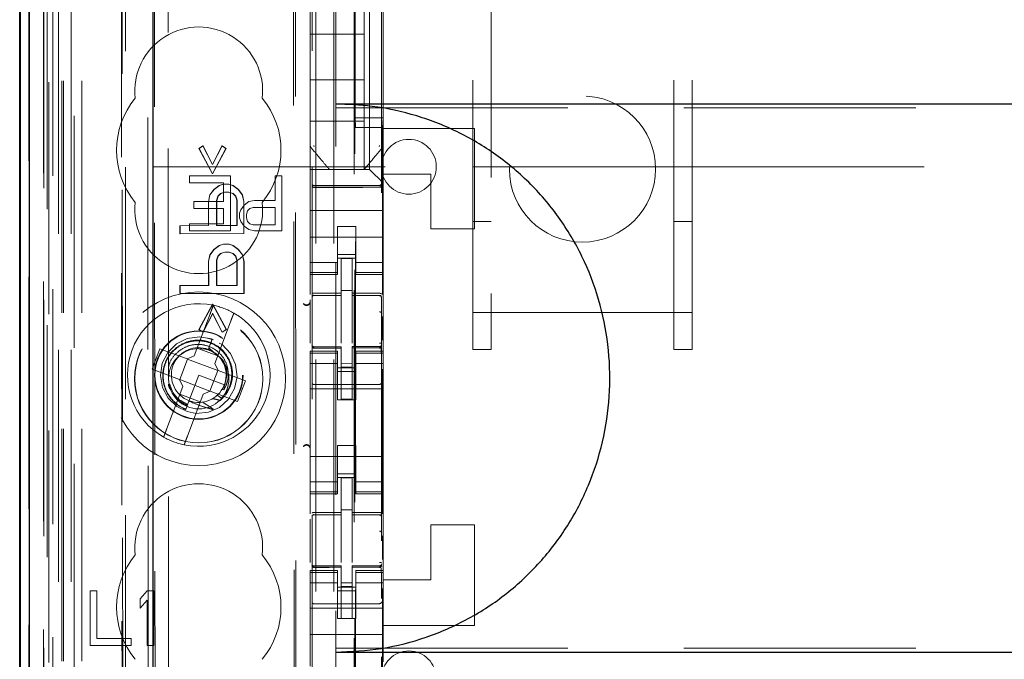
# Model space of a CAD drawing. Units: millimetres. Extents: x 11 to 205, y 5 to 292.
# Drawn here: x 76 to 82, y 129 to 133 of the extents above; entities that cross this region are included whole.
import ezdxf

# ---------------------------------------------------------------- set-up
doc = ezdxf.new("R2010")
doc.units = ezdxf.units.MM
doc.linetypes.add('HIDDEN', pattern=[1.905, 1.27, -0.635])

msp = doc.modelspace()

# ---------------------------------------------------------------- linework, layer by layer
at = {"color": 7, "linetype": 'HIDDEN', "lineweight": 18}
for p, q in [((76.4748, 108.4922), (76.4748, 243.4922)), ((76.5748, 108.4922), (76.5748, 243.4922)), ((77.8548, 243.4922), (77.8548, 108.4922)), ((77.9548, 243.4922), (77.9548, 108.4922)), ((77.9648, 219.2572), (77.9648, 108.4922)), ((78.0648, 219.1072), (78.0648, 108.4922)), ((76.2867, 138.2051), (76.2867, 108.4847)), ((76.5332, 138.1463), (76.5332, 113.1922)), ((76.8148, 137.8647), (76.8148, 113.1922)), ((77.8348, 135.9611), (77.8348, 112.9606)), ((78.2148, 112.9603), (78.2148, 135.9614)), ((76.3948, 108.4847), (76.3948, 135.5018)), ((76.4648, 108.4922), (76.4648, 135.5018)), ((76.2864, 112.9847), (76.2864, 135.4647)), ((76.3663, 113.0097), (76.3663, 135.4397)), ((76.3664, 112.9847), (76.3664, 135.4647)), ((76.4464, 108.925), (76.4464, 135.4631)), ((76.5164, 108.925), (76.5164, 135.4631)), ((76.3648, 113.0678), (76.3648, 135.3817)), ((76.4159, 113.0678), (76.4159, 135.3817)), ((76.416, 113.0517), (76.416, 135.3979)), ((76.7893, 135.3804), (76.7973, 126.9462)), ((76.8009, 126.9464), (76.7928, 135.3837)), ((78.0698, 135.3972), (78.0698, 114.1072)), ((76.3656, 113.1097), (76.3656, 135.3397)), ((76.2854, 113.1347), (76.2854, 135.3147)), ((76.3654, 135.3147), (76.3654, 113.1347)), ((76.3848, 135.0951), (76.3848, 114.4094)), ((76.9336, 134.3262), (76.9519, 115.1662)), ((77.7428, 133.807), (77.7601, 115.687)), ((76.9713, 133.7499), (76.9885, 115.7424)), ((77.0631, 115.7428), (77.0459, 133.7497)), ((77.7326, 133.757), (77.7497, 115.737)), ((78.0707, 132.42), (78.0707, 133.36)), ((78.1498, 132.1372), (78.1498, 133.3672)), ((78.2238, 132.42), (78.2238, 133.36)), ((78.8148, 133.3642), (78.8148, 131.3552)), ((79.8148, 131.3552), (79.8148, 133.3642)), ((77.8248, 133.1366), (77.8248, 132.3678)), ((78.2248, 132.3678), (78.2248, 133.1366)), ((78.1198, 132.8772), (78.1198, 133.1022)), ((78.7148, 131.3552), (78.7148, 132.9967)), ((79.9148, 131.3552), (79.9148, 132.9967)), ((77.8248, 132.8772), (78.1198, 132.8772)), ((78.1198, 132.8772), (78.1198, 132.6272)), ((77.8248, 132.6272), (78.1198, 132.6272)), ((78.1198, 132.4022), (78.1198, 132.6272)), ((77.9648, 132.4739), (99.4648, 132.4739)), ((78.2238, 132.42), (78.0707, 132.42)), ((78.0734, 132.3665), (78.0707, 132.42)), ((78.2212, 132.3665), (78.2238, 132.42)), ((77.8248, 132.4022), (78.1198, 132.4022)), ((77.8248, 132.3678), (77.8248, 132.2732)), ((78.2212, 132.3665), (78.0734, 132.3665)), ((78.0734, 117.1379), (78.0734, 132.3665)), ((78.1198, 132.4022), (78.1198, 132.1372)), ((78.2212, 132.3665), (78.2212, 131.4535)), ((78.2248, 132.2731), (78.2248, 132.3678)), ((78.2248, 132.3678), (78.2248, 132.3678)), ((78.7248, 132.3622), (78.2248, 132.3622)), ((78.7248, 132.3622), (78.7248, 131.8122)), ((77.2151, 132.2527), (77.2374, 132.2673)), ((77.2165, 132.2527), (77.2151, 132.2527)), ((77.2896, 132.1142), (77.2151, 132.2527)), ((77.2165, 132.2527), (77.2388, 132.2673)), ((77.291, 132.1142), (77.2165, 132.2527)), ((77.2388, 132.2673), (77.2374, 132.2673)), ((77.2374, 132.2673), (77.2895, 132.1653)), ((77.2388, 132.2673), (77.2909, 132.1653)), ((77.2895, 132.1653), (77.3415, 132.2674)), ((77.3638, 132.2529), (77.2896, 132.1142)), ((77.2909, 132.1653), (77.3429, 132.2674)), ((77.3652, 132.2529), (77.291, 132.1142)), ((77.3429, 132.2674), (77.3415, 132.2674)), ((77.3415, 132.2674), (77.3638, 132.2529)), ((77.3429, 132.2674), (77.3652, 132.2529)), ((77.3652, 132.2529), (77.3638, 132.2529)), ((77.8248, 132.2732), (77.8248, 132.2732)), ((77.8248, 132.1372), (77.8248, 132.2732)), ((78.2178, 132.2539), (78.2178, 132.2539)), ((78.2248, 132.2732), (78.2248, 132.2732)), ((78.2248, 132.1122), (78.2248, 132.2731)), ((76.9648, 132.1522), (78.7148, 132.1522)), ((77.2909, 132.1653), (77.2895, 132.1653)), ((78.7148, 132.1522), (78.8148, 132.1522)), ((78.8148, 132.1522), (79.8148, 132.1522)), ((79.8148, 132.1522), (79.9148, 132.1522)), ((79.9148, 132.1522), (85.0665, 132.1522)), ((77.3885, 132.1022), (77.1635, 132.1022)), ((77.1635, 132.1022), (77.1635, 132.0639)), ((77.291, 132.1142), (77.2896, 132.1142)), ((77.3885, 131.8022), (77.3885, 132.1022)), ((77.6698, 132.1022), (77.6323, 132.1022)), ((77.6323, 132.1022), (77.6323, 131.9682)), ((77.6698, 131.8022), (77.6698, 132.1022)), ((77.8248, 132.1372), (78.1498, 132.1372)), ((77.8248, 132.1372), (77.8248, 132.1138)), ((77.8248, 132.1138), (77.8248, 132.0857)), ((77.9298, 132.1372), (77.9298, 132.1372)), ((78.0771, 132.1372), (77.9724, 132.1372)), ((78.1198, 132.1372), (78.1198, 132.1372)), ((78.1732, 132.1138), (78.1498, 132.1372)), ((78.1732, 132.1138), (78.2014, 132.0857)), ((78.2248, 132.0622), (78.2248, 132.1122)), ((78.4848, 132.1122), (78.2248, 132.1122)), ((78.4848, 131.8122), (78.4848, 132.1122)), ((77.1635, 132.0639), (77.351, 132.0639)), ((77.2971, 132.0268), (77.3268, 132.0487)), ((77.2985, 132.0268), (77.3282, 132.0487)), ((77.3268, 132.0487), (77.3491, 132.056)), ((77.3282, 132.0487), (77.3268, 132.0487)), ((77.3282, 132.0487), (77.3505, 132.056)), ((77.3505, 132.056), (77.3491, 132.056)), ((77.3491, 132.056), (77.3505, 132.056)), ((77.3505, 132.056), (77.3803, 132.056)), ((77.351, 132.0639), (77.351, 131.9618)), ((77.3803, 132.056), (77.3789, 132.056)), ((77.3789, 132.056), (77.4012, 132.0487)), ((77.3803, 132.056), (77.4026, 132.0487)), ((77.4026, 132.0487), (77.4012, 132.0487)), ((77.4012, 132.0487), (77.4309, 132.0269)), ((77.4026, 132.0487), (77.4323, 132.0269)), ((77.8248, 132.0857), (77.8248, 132.0291)), ((77.9948, 132.049), (77.8447, 132.0498)), ((77.8447, 132.0409), (77.9948, 132.0401)), ((78.2048, 132.0501), (77.9948, 132.049)), ((77.9948, 132.0401), (78.2048, 132.0412)), ((78.2248, 132.0622), (78.2014, 132.0857)), ((78.2248, 132.0291), (78.2248, 132.0622)), ((77.2674, 131.9611), (77.2748, 131.9976)), ((77.2688, 131.9611), (77.2762, 131.9976)), ((77.2748, 131.9976), (77.2971, 132.0268)), ((77.2762, 131.9976), (77.2748, 131.9976)), ((77.2762, 131.9976), (77.2985, 132.0268)), ((77.2985, 132.0268), (77.2971, 132.0268)), ((77.3194, 131.9903), (77.312, 131.9684)), ((77.3208, 131.9903), (77.3134, 131.9684)), ((77.3343, 132.0049), (77.3194, 131.9903)), ((77.3208, 131.9903), (77.3194, 131.9903)), ((77.3357, 132.0049), (77.3208, 131.9903)), ((77.3566, 132.0122), (77.3343, 132.0049)), ((77.3357, 132.0049), (77.3343, 132.0049)), ((77.358, 132.0122), (77.3357, 132.0049)), ((77.358, 132.0122), (77.3566, 132.0122)), ((77.358, 132.0122), (77.3566, 132.0122)), ((77.3803, 132.0122), (77.358, 132.0122)), ((77.4012, 132.005), (77.3789, 132.0122)), ((77.3803, 132.0122), (77.3789, 132.0122)), ((77.4026, 132.005), (77.3803, 132.0122)), ((77.4026, 132.005), (77.4012, 132.005)), ((77.4161, 131.9904), (77.4012, 132.005)), ((77.4175, 131.9904), (77.4026, 132.005)), ((77.4175, 131.9904), (77.4161, 131.9904)), ((77.4235, 131.9685), (77.4161, 131.9904)), ((77.425, 131.9685), (77.4175, 131.9904)), ((77.4323, 132.0269), (77.4309, 132.0269)), ((77.4309, 132.0269), (77.4533, 131.9977)), ((77.4323, 132.0269), (77.4547, 131.9977)), ((77.4547, 131.9977), (77.4533, 131.9977)), ((77.4533, 131.9977), (77.4607, 131.9613)), ((77.4547, 131.9977), (77.4621, 131.9613)), ((77.8248, 131.9122), (77.8248, 132.0291)), ((78.2248, 131.9122), (78.2248, 132.0291)), ((77.351, 131.9618), (77.1885, 131.9618)), ((77.1885, 131.9618), (77.1885, 131.9235)), ((77.2688, 131.9611), (77.2674, 131.9611)), ((77.2675, 131.8298), (77.2674, 131.9611)), ((77.269, 131.8298), (77.2688, 131.9611)), ((77.3134, 131.9684), (77.312, 131.9684)), ((77.312, 131.9684), (77.3122, 131.8299)), ((77.3134, 131.9684), (77.3136, 131.8299)), ((77.425, 131.9685), (77.4235, 131.9685)), ((77.4237, 131.83), (77.4235, 131.9685)), ((77.4251, 131.83), (77.425, 131.9685)), ((77.4635, 131.9427), (77.4448, 131.9171)), ((77.4621, 131.9613), (77.4607, 131.9613)), ((77.4607, 131.9613), (77.4609, 131.7863)), ((77.4621, 131.9613), (77.4623, 131.7863)), ((77.4885, 131.9618), (77.4635, 131.9427)), ((77.5198, 131.9682), (77.4885, 131.9618)), ((77.4948, 131.9235), (77.5135, 131.9299)), ((77.5135, 131.9299), (77.6323, 131.9299)), ((77.6323, 131.9682), (77.5198, 131.9682)), ((77.6323, 131.9299), (77.6323, 131.8341)), ((77.1885, 131.9235), (77.351, 131.9235)), ((77.351, 131.9235), (77.351, 131.8405)), ((77.4448, 131.9171), (77.4385, 131.898)), ((77.4385, 131.898), (77.4385, 131.8724)), ((77.4385, 131.8724), (77.4448, 131.8533)), ((77.476, 131.8916), (77.4823, 131.9107)), ((77.476, 131.8724), (77.476, 131.8916)), ((77.4823, 131.8533), (77.476, 131.8724)), ((77.4823, 131.9107), (77.4948, 131.9235)), ((78.2248, 131.9122), (77.8248, 131.9122)), ((77.8248, 131.8557), (77.8248, 131.9122)), ((78.2248, 131.8557), (78.2248, 131.9122)), ((77.1128, 131.8297), (77.1114, 131.8297)), ((77.1114, 131.8297), (77.1128, 131.8297)), ((77.1115, 131.7859), (77.1114, 131.8297)), ((77.1128, 131.8297), (77.269, 131.8298)), ((77.1129, 131.7859), (77.1128, 131.8297)), ((77.351, 131.8405), (77.1635, 131.8405)), ((77.1635, 131.8405), (77.1635, 131.8022)), ((77.269, 131.8298), (77.2675, 131.8298)), ((77.3122, 131.8299), (77.3136, 131.8299)), ((77.3136, 131.8299), (77.3122, 131.8299)), ((77.3136, 131.8299), (77.4251, 131.83)), ((77.4251, 131.83), (77.4237, 131.83)), ((77.4448, 131.8533), (77.4635, 131.8278)), ((77.4635, 131.8278), (77.4885, 131.8086)), ((77.4948, 131.8405), (77.4823, 131.8533)), ((77.5135, 131.8341), (77.4948, 131.8405)), ((77.6323, 131.8341), (77.5135, 131.8341)), ((77.8248, 131.8557), (77.8248, 131.7991)), ((78.0748, 131.8247), (77.9748, 131.8247)), ((77.9748, 131.8247), (77.9748, 131.7991)), ((78.0748, 131.7991), (78.0748, 131.8247)), ((78.2248, 131.7991), (78.2248, 131.8557)), ((78.7148, 131.8522), (78.8148, 131.8522)), ((79.8148, 131.8522), (79.9148, 131.8522)), ((77.1129, 131.7859), (77.1115, 131.7859)), ((77.1129, 131.7859), (77.1115, 131.7859)), ((77.4623, 131.7863), (77.1129, 131.7859)), ((77.1635, 131.8022), (77.3885, 131.8022)), ((77.4623, 131.7863), (77.4609, 131.7863)), ((77.4885, 131.8086), (77.5198, 131.8022)), ((77.5198, 131.8022), (77.6698, 131.8022)), ((77.8248, 131.7991), (77.8248, 131.6977)), ((78.2248, 131.7672), (77.8248, 131.7672)), ((77.9748, 131.6977), (77.9748, 131.7991)), ((78.0748, 131.6977), (78.0748, 131.7991)), ((78.2248, 131.7991), (78.2248, 131.6977)), ((78.7248, 131.8122), (78.4848, 131.8122)), ((77.2974, 131.6986), (77.3271, 131.7205)), ((77.2988, 131.6986), (77.3285, 131.7205)), ((77.3271, 131.7205), (77.3494, 131.7278)), ((77.3285, 131.7205), (77.3271, 131.7205)), ((77.3285, 131.7205), (77.3508, 131.7278)), ((77.3508, 131.7278), (77.3494, 131.7278)), ((77.3494, 131.7278), (77.3508, 131.7278)), ((77.3508, 131.7278), (77.3806, 131.7279)), ((77.3806, 131.7279), (77.3792, 131.7279)), ((77.3792, 131.7279), (77.4015, 131.7206)), ((77.3806, 131.7279), (77.4029, 131.7206)), ((77.4029, 131.7206), (77.4015, 131.7206)), ((77.4015, 131.7206), (77.4312, 131.6988)), ((77.4029, 131.7206), (77.4326, 131.6988)), ((77.2677, 131.633), (77.2751, 131.6694)), ((77.2691, 131.633), (77.2765, 131.6694)), ((77.2751, 131.6694), (77.2974, 131.6986)), ((77.2765, 131.6694), (77.2751, 131.6694)), ((77.2765, 131.6694), (77.2988, 131.6986)), ((77.2988, 131.6986), (77.2974, 131.6986)), ((77.3198, 131.6622), (77.3123, 131.6403)), ((77.3212, 131.6622), (77.3137, 131.6403)), ((77.3346, 131.6768), (77.3198, 131.6622)), ((77.3212, 131.6622), (77.3198, 131.6622)), ((77.336, 131.6768), (77.3212, 131.6622)), ((77.3569, 131.6841), (77.3346, 131.6768)), ((77.336, 131.6768), (77.3346, 131.6768)), ((77.3583, 131.6841), (77.336, 131.6768)), ((77.3583, 131.6841), (77.3569, 131.6841)), ((77.3583, 131.6841), (77.3569, 131.6841)), ((77.3806, 131.6841), (77.3583, 131.6841)), ((77.4015, 131.6769), (77.3792, 131.6841)), ((77.3806, 131.6841), (77.3792, 131.6841)), ((77.4029, 131.6769), (77.3806, 131.6841)), ((77.4029, 131.6769), (77.4015, 131.6769)), ((77.4164, 131.6623), (77.4015, 131.6769)), ((77.4178, 131.6623), (77.4029, 131.6769)), ((77.4178, 131.6623), (77.4164, 131.6623)), ((77.4239, 131.6404), (77.4164, 131.6623)), ((77.4253, 131.6404), (77.4178, 131.6623)), ((77.4326, 131.6988), (77.4312, 131.6988)), ((77.4312, 131.6988), (77.4536, 131.6696)), ((77.4326, 131.6988), (77.455, 131.6696)), ((77.455, 131.6696), (77.4536, 131.6696)), ((77.4536, 131.6696), (77.461, 131.6332)), ((77.455, 131.6696), (77.4625, 131.6332)), ((77.8248, 131.6977), (77.8248, 131.5982)), ((77.9748, 131.5982), (77.9748, 131.6977)), ((77.9748, 131.6722), (78.0748, 131.6722)), ((78.0748, 131.6977), (78.0748, 131.5982)), ((78.2248, 131.5982), (78.2248, 131.6977)), ((77.2691, 131.633), (77.2677, 131.633)), ((77.2679, 131.5017), (77.2677, 131.633)), ((77.2693, 131.5017), (77.2691, 131.633)), ((77.3137, 131.6403), (77.3123, 131.6403)), ((77.3123, 131.6403), (77.3125, 131.5018)), ((77.3137, 131.6403), (77.3139, 131.5018)), ((77.4253, 131.6404), (77.4239, 131.6404)), ((77.424, 131.5019), (77.4239, 131.6404)), ((77.4254, 131.5019), (77.4253, 131.6404)), ((77.4625, 131.6332), (77.461, 131.6332)), ((77.461, 131.6332), (77.4612, 131.4582)), ((77.4625, 131.6332), (77.4626, 131.4582)), ((77.9748, 131.6287), (77.8248, 131.6287)), ((78.0748, 131.6522), (77.9748, 131.6522)), ((78.0548, 131.6497), (77.9948, 131.65)), ((77.9948, 131.4604), (77.9948, 131.65)), ((78.0548, 131.4602), (78.0548, 131.6497)), ((78.0748, 131.6287), (78.2248, 131.6287)), ((77.8248, 131.573), (77.8248, 131.5982)), ((77.9748, 131.573), (77.8248, 131.573)), ((77.8248, 131.573), (77.8248, 131.5622)), ((77.8248, 131.4525), (77.8248, 131.5622)), ((77.8248, 131.5622), (77.9748, 131.5622)), ((77.9748, 131.573), (77.9748, 131.5982)), ((77.9748, 131.5622), (77.9748, 131.573)), ((78.0748, 131.573), (78.0748, 131.5982)), ((78.0748, 131.573), (78.2248, 131.573)), ((78.0748, 131.573), (78.0748, 131.5622)), ((78.0748, 131.5622), (78.2248, 131.5622)), ((78.2248, 131.573), (78.2248, 131.5982)), ((78.2248, 131.5622), (78.2248, 131.573)), ((78.2248, 131.1422), (78.2248, 131.5622)), ((77.1131, 131.5016), (77.1117, 131.5016)), ((77.1117, 131.5016), (77.1131, 131.5016)), ((77.1118, 131.4578), (77.1117, 131.5016)), ((77.1131, 131.5016), (77.2693, 131.5017)), ((77.1132, 131.4578), (77.1131, 131.5016)), ((77.2693, 131.5017), (77.2679, 131.5017)), ((77.3125, 131.5018), (77.3139, 131.5018)), ((77.3139, 131.5018), (77.3125, 131.5018)), ((77.3139, 131.5018), (77.4254, 131.5019)), ((77.4254, 131.5019), (77.424, 131.5019)), ((77.1132, 131.4578), (77.1118, 131.4578)), ((77.1132, 131.4578), (77.1118, 131.4578)), ((77.4626, 131.4582), (77.1132, 131.4578)), ((77.4626, 131.4582), (77.4612, 131.4582)), ((77.8447, 131.4489), (77.8447, 131.4481)), ((77.8448, 131.448), (77.9948, 131.4482)), ((77.8448, 131.4475), (77.9948, 131.4475)), ((78.0548, 131.4747), (77.9948, 131.475)), ((77.9948, 131.4604), (77.9948, 131.4475)), ((77.9948, 131.3597), (77.9948, 131.4475)), ((78.0548, 131.4602), (78.0548, 131.4472)), ((78.1873, 131.4477), (78.0548, 131.4484)), ((78.0548, 131.3594), (78.0548, 131.4472)), ((78.0548, 131.4472), (78.2048, 131.4464)), ((78.2131, 131.4475), (78.1873, 131.4477)), ((78.2048, 131.4468), (78.2048, 131.4472)), ((77.216, 131.261), (77.2903, 131.3997)), ((77.2175, 131.261), (77.2917, 131.3997)), ((77.2917, 131.3997), (77.2903, 131.3997)), ((77.2903, 131.3997), (77.3647, 131.2612)), ((77.2917, 131.3997), (77.3662, 131.2612)), ((77.8248, 131.1866), (77.8248, 131.4234)), ((78.2148, 131.3491), (78.2148, 131.437)), ((77.2767, 131.3465), (77.1904, 131.1176)), ((77.2903, 131.3486), (77.2384, 131.2465)), ((77.2917, 131.3486), (77.2398, 131.2465)), ((77.3425, 131.2466), (77.2903, 131.3486)), ((77.2917, 131.3486), (77.2903, 131.3486)), ((77.3439, 131.2466), (77.2917, 131.3486)), ((77.9948, 131.1873), (77.9948, 131.3597)), ((78.0548, 131.3597), (78.0548, 131.1873)), ((78.7148, 131.3552), (79.9148, 131.3552)), ((78.7148, 131.1522), (78.7148, 131.3552)), ((78.8148, 131.1522), (78.8148, 131.3552)), ((79.8148, 131.3552), (79.8148, 131.1522)), ((79.9148, 131.1522), (79.9148, 131.3552)), ((77.3027, 131.0753), (77.389, 131.3042)), ((78.2212, 131.3328), (78.2212, 131.2036)), ((77.2175, 131.261), (77.216, 131.261)), ((77.2384, 131.2465), (77.216, 131.261)), ((77.2398, 131.2465), (77.2175, 131.261)), ((77.2398, 131.2465), (77.2384, 131.2465)), ((77.3647, 131.2612), (77.3425, 131.2466)), ((77.3439, 131.2466), (77.3425, 131.2466)), ((77.3662, 131.2612), (77.3439, 131.2466)), ((77.3662, 131.2612), (77.3647, 131.2612)), ((78.0548, 131.2598), (78.0548, 131.1873)), ((77.2959, 131.2048), (77.2618, 131.2144)), ((77.2889, 131.2087), (77.2709, 131.1611)), ((77.2771, 131.1775), (77.2889, 131.2087)), ((77.8348, 131.1708), (77.8348, 131.1722)), ((78.2148, 131.1727), (78.2148, 131.1711)), ((77.002, 131.1566), (76.9597, 131.0443)), ((77.1517, 131.1001), (77.002, 131.1566)), ((77.2061, 131.1594), (77.3184, 131.117)), ((77.2672, 131.1514), (77.2466, 131.1572)), ((77.2709, 131.1611), (77.2677, 131.1526)), ((77.2935, 131.1399), (77.2709, 131.1611)), ((77.8248, 131.1422), (77.8248, 131.1315)), ((77.9748, 131.1422), (77.8248, 131.1422)), ((77.9748, 131.1315), (77.8248, 131.1315)), ((77.8248, 131.1062), (77.8248, 131.1315)), ((77.8345, 131.1715), (77.8352, 131.1676)), ((77.8348, 131.1708), (77.8348, 131.1708)), ((77.8348, 130.99), (77.8348, 131.1308)), ((77.8447, 131.1601), (77.8448, 131.1622)), ((77.9948, 131.16), (77.8447, 131.1608)), ((77.8447, 131.1608), (77.8447, 131.1608)), ((77.8447, 131.1608), (77.9948, 131.16)), ((77.9948, 131.1675), (77.8448, 131.1675)), ((77.9748, 131.1315), (77.9748, 131.1422)), ((77.9748, 131.1062), (77.9748, 131.1315)), ((77.9948, 131.1675), (77.9948, 131.16)), ((77.9948, 130.88), (77.9948, 131.16)), ((77.9948, 131.16), (77.9948, 131.16)), ((78.2048, 131.1686), (78.0548, 131.1679)), ((78.0548, 131.1679), (78.0548, 131.1603)), ((78.2048, 131.1611), (78.0548, 131.1604)), ((78.0548, 131.1604), (78.2048, 131.1611)), ((78.0548, 130.8804), (78.0548, 131.1603)), ((78.0748, 131.1422), (78.0748, 131.1315)), ((78.2248, 131.1422), (78.0748, 131.1422)), ((78.0748, 131.1315), (78.2248, 131.1315)), ((78.0748, 131.1062), (78.0748, 131.1315)), ((78.2048, 131.1611), (78.2048, 131.1611)), ((78.2148, 131.1711), (78.2148, 131.1711)), ((78.2148, 131.1311), (78.2148, 130.99)), ((78.2248, 131.1315), (78.2248, 131.1422)), ((78.2248, 131.1062), (78.2248, 131.1315)), ((78.7148, 131.1522), (78.8148, 131.1522)), ((79.8148, 131.1522), (79.9148, 131.1522)), ((77.1533, 131.0995), (77.111, 130.9873)), ((77.1517, 131.1001), (77.1904, 131.1176)), ((77.1533, 131.0995), (77.1527, 131.1006)), ((77.3186, 131.0372), (77.1533, 131.0995)), ((77.3027, 131.0753), (77.3202, 131.0366)), ((77.8248, 131.1062), (77.8248, 131.0067)), ((77.9748, 131.0758), (77.8248, 131.0758)), ((77.9748, 131.0067), (77.9748, 131.1062)), ((78.0548, 131.0747), (77.9948, 131.0743)), ((78.0748, 131.1062), (78.0748, 131.0067)), ((78.0748, 131.0758), (78.2248, 131.0758)), ((78.2148, 131.06), (78.2148, 131.0961)), ((78.2248, 131.0067), (78.2248, 131.1062)), ((76.9597, 131.0443), (77.1094, 130.9878)), ((77.2148, 131.0122), (77.161, 130.8695)), ((77.3551, 130.9593), (77.2148, 131.0122)), ((77.2763, 130.9249), (77.3186, 131.0372)), ((77.3186, 131.0372), (77.3197, 131.0376)), ((77.4699, 130.9802), (77.3202, 131.0366)), ((78.0748, 131.0522), (77.9748, 131.0522)), ((77.9748, 131.0322), (78.0748, 131.0322)), ((78.0548, 131.0553), (77.9948, 131.055)), ((78.2212, 131.0437), (78.2212, 130.2535)), ((77.1269, 130.9492), (77.1094, 130.9878)), ((77.111, 130.9873), (77.1098, 130.9869)), ((77.111, 130.9873), (77.2763, 130.9249)), ((77.355, 130.9553), (77.3539, 130.9561)), ((77.4275, 130.8679), (77.4699, 130.9802)), ((77.8248, 131.0067), (77.8248, 130.4977)), ((77.9948, 130.96), (77.8447, 130.9608)), ((77.9748, 130.8772), (77.9748, 131.0067)), ((78.2048, 130.9611), (77.9948, 130.96)), ((78.0748, 130.8772), (78.0748, 131.0067)), ((78.2248, 131.0067), (78.2248, 130.4977)), ((77.1269, 130.9492), (77.0406, 130.7203)), ((77.2234, 130.8651), (77.1112, 130.9074)), ((77.1529, 130.6779), (77.2392, 130.9068)), ((77.2778, 130.9243), (77.2392, 130.9068)), ((77.2763, 130.9249), (77.2769, 130.9239)), ((77.2778, 130.9243), (77.4275, 130.8679)), ((77.3422, 130.9332), (77.3526, 130.9313)), ((78.2248, 130.9372), (77.8248, 130.9372)), ((77.161, 130.8695), (77.1438, 130.8239)), ((77.3386, 130.8856), (77.3157, 130.9013)), ((78.0748, 130.8772), (77.9748, 130.8772)), ((78.0548, 130.8804), (77.9948, 130.88)), ((77.1409, 130.8163), (77.1407, 130.8157)), ((77.1411, 130.8167), (77.1409, 130.8163)), ((78.0748, 130.6272), (77.9748, 130.6272)), ((77.9748, 130.4977), (77.9748, 130.6272)), ((78.0748, 130.4977), (78.0748, 130.6272)), ((78.2248, 130.5672), (77.8248, 130.5672)), ((77.8248, 130.4977), (77.8248, 130.3982)), ((77.9748, 130.3982), (77.9748, 130.4977)), ((77.9748, 130.4722), (78.0748, 130.4722)), ((78.0748, 130.4977), (78.0748, 130.3982)), ((78.2248, 130.3982), (78.2248, 130.4977)), ((77.9748, 130.4287), (77.8248, 130.4287)), ((78.0748, 130.4522), (77.9748, 130.4522)), ((78.0548, 130.4497), (77.9948, 130.45)), ((77.9948, 130.2604), (77.9948, 130.45)), ((78.0548, 130.2602), (78.0548, 130.4497)), ((78.0748, 130.4287), (78.2248, 130.4287)), ((77.8248, 130.373), (77.8248, 130.3982)), ((77.9748, 130.373), (77.8248, 130.373)), ((77.8248, 130.373), (77.8248, 130.3622)), ((77.9748, 130.373), (77.9748, 130.3982)), ((77.9748, 130.3622), (77.9748, 130.373)), ((78.0748, 130.373), (78.0748, 130.3982)), ((78.0748, 130.373), (78.2248, 130.373)), ((78.0748, 130.373), (78.0748, 130.3622)), ((78.2248, 130.373), (78.2248, 130.3982)), ((78.2248, 130.3622), (78.2248, 130.373)), ((77.8248, 130.2525), (77.8248, 130.3622)), ((77.8248, 130.3622), (77.9748, 130.3622)), ((78.0748, 130.3622), (78.2248, 130.3622)), ((78.2248, 129.9422), (78.2248, 130.3622)), ((78.0548, 130.2752), (77.9948, 130.275)), ((77.9948, 130.2604), (77.9948, 130.2475)), ((78.0548, 130.2602), (78.0548, 130.2472)), ((77.8248, 129.9866), (77.8248, 130.2234)), ((77.8447, 130.2489), (77.8447, 130.2481)), ((77.8448, 130.248), (77.9948, 130.2482)), ((77.8448, 130.2475), (77.9948, 130.2475)), ((77.9948, 130.1597), (77.9948, 130.2475)), ((78.1873, 130.2477), (78.0548, 130.2484)), ((78.0548, 130.1594), (78.0548, 130.2472)), ((78.0548, 130.2472), (78.2048, 130.2464)), ((78.2131, 130.2475), (78.1873, 130.2477)), ((78.2048, 130.2468), (78.2048, 130.2472)), ((78.2148, 130.1491), (78.2148, 130.237)), ((77.9948, 129.9873), (77.9948, 130.1597)), ((78.0548, 130.1597), (78.0548, 129.9873)), ((78.7248, 130.1922), (78.4848, 130.1922)), ((78.4848, 129.8922), (78.4848, 130.1922)), ((78.7248, 130.1922), (78.7248, 129.6422)), ((78.2212, 130.1328), (78.2212, 130.0036)), ((78.0548, 130.0598), (78.0548, 129.9873)), ((77.8248, 129.9422), (77.8248, 129.9315)), ((77.9748, 129.9422), (77.8248, 129.9422)), ((77.8345, 129.9715), (77.8352, 129.9676)), ((77.8348, 129.9708), (77.8348, 129.9722)), ((77.8348, 129.9708), (77.8348, 129.9708)), ((77.8447, 129.9601), (77.8448, 129.9622)), ((77.9948, 129.96), (77.8447, 129.9608)), ((77.8447, 129.9608), (77.8447, 129.9608)), ((77.8447, 129.9608), (77.9948, 129.96)), ((77.9948, 129.9675), (77.8448, 129.9675)), ((77.9748, 129.9315), (77.9748, 129.9422)), ((77.9948, 129.9675), (77.9948, 129.96)), ((77.9948, 129.68), (77.9948, 129.96)), ((77.9948, 129.96), (77.9948, 129.96)), ((78.2048, 129.9686), (78.0548, 129.9679)), ((78.0548, 129.9679), (78.0548, 129.9603)), ((78.2048, 129.9611), (78.0548, 129.9604)), ((78.0548, 129.9604), (78.2048, 129.9611)), ((78.0548, 129.6804), (78.0548, 129.9603)), ((78.0748, 129.9422), (78.0748, 129.9315)), ((78.2248, 129.9422), (78.0748, 129.9422)), ((78.2048, 129.9611), (78.2048, 129.9611)), ((78.2148, 129.9727), (78.2148, 129.9711)), ((78.2148, 129.9711), (78.2148, 129.9711)), ((78.2248, 129.9315), (78.2248, 129.9422)), ((77.9748, 129.9315), (77.8248, 129.9315)), ((77.8248, 129.9062), (77.8248, 129.9315)), ((77.8248, 129.9062), (77.8248, 129.8067)), ((77.8348, 129.79), (77.8348, 129.9308)), ((77.9748, 129.9062), (77.9748, 129.9315)), ((77.9748, 129.8067), (77.9748, 129.9062)), ((78.0748, 129.9315), (78.2248, 129.9315)), ((78.0748, 129.9062), (78.0748, 129.9315)), ((78.0748, 129.9062), (78.0748, 129.8067)), ((78.2148, 129.9311), (78.2148, 129.79)), ((78.2148, 129.86), (78.2148, 129.8961)), ((78.2248, 129.9062), (78.2248, 129.9315)), ((78.2248, 129.8067), (78.2248, 129.9062)), ((78.2248, 129.8922), (78.4848, 129.8922)), ((76.6198, 129.8322), (76.6198, 129.5322)), ((76.6573, 129.8322), (76.6198, 129.8322)), ((76.6573, 129.5705), (76.6573, 129.8322)), ((76.9323, 129.8322), (76.8948, 129.7875)), ((76.9698, 129.8322), (76.9323, 129.8322)), ((76.9698, 129.5322), (76.9698, 129.8322)), ((77.9748, 129.8758), (77.8248, 129.8758)), ((78.0748, 129.8522), (77.9748, 129.8522)), ((77.9748, 129.8322), (78.0748, 129.8322)), ((78.0548, 129.8747), (77.9948, 129.8743)), ((78.0548, 129.8553), (77.9948, 129.855)), ((78.0748, 129.8758), (78.2248, 129.8758)), ((78.2212, 129.8437), (78.2212, 127.4535)), ((76.8948, 129.7875), (76.8948, 129.7365)), ((76.8948, 129.7365), (76.9323, 129.7812)), ((76.9323, 129.7812), (76.9323, 129.5322)), ((77.8248, 129.8067), (77.8248, 129.7054)), ((77.9748, 129.7054), (77.9748, 129.8067)), ((78.0748, 129.7054), (78.0748, 129.8067)), ((78.2248, 129.8067), (78.2248, 129.7054)), ((78.2248, 129.7372), (77.8248, 129.7372)), ((77.9948, 129.76), (77.8447, 129.7608)), ((78.2048, 129.7611), (77.9948, 129.76)), ((77.8248, 129.7054), (77.8248, 129.6488)), ((77.9748, 129.7054), (77.9748, 129.6798)), ((77.9748, 129.6798), (78.0748, 129.6798)), ((78.0548, 129.6804), (77.9948, 129.68)), ((78.0748, 129.6798), (78.0748, 129.7054)), ((78.2248, 129.6488), (78.2248, 129.7054)), ((77.8248, 129.6488), (77.8248, 129.5922)), ((78.2248, 129.6488), (78.2248, 129.5922)), ((78.7248, 129.6422), (78.2248, 129.6422)), ((76.8448, 129.5705), (76.6573, 129.5705)), ((76.8448, 129.5322), (76.8448, 129.5705)), ((78.2248, 129.5922), (77.8248, 129.5922)), ((77.8248, 129.4754), (77.8248, 129.5922)), ((78.2248, 129.4754), (78.2248, 129.5922)), ((76.6198, 129.5322), (76.8448, 129.5322)), ((76.9323, 129.5322), (76.9698, 129.5322)), ((77.9648, 129.5176), (99.4648, 129.5176)), ((77.8248, 129.4754), (77.8248, 129.4188)), ((78.2248, 129.4422), (78.2248, 129.4754))]:
    msp.add_line(p, q, dxfattribs=at)
at = {"color": 7, "linetype": 'Continuous', "lineweight": 25}
for p, q in [((76.2377, 138.2903), (76.2377, 108.4847)), ((76.2392, 108.4847), (76.2392, 138.1903)), ((76.2892, 108.4847), (76.2892, 138.1903)), ((76.9648, 113.4412), (76.9648, 137.7147)), ((76.2348, 113.1347), (76.2348, 135.3147)), ((77.9648, 132.4957), (99.4648, 132.4957)), ((77.9648, 129.4957), (99.4648, 129.4957))]:
    msp.add_line(p, q, dxfattribs=at)
at = {"color": 7, "linetype": 'HIDDEN', "lineweight": 18, "flags": 128}
for points in [[(77.8447, 132.0394), (77.9288, 132.0392), (77.9948, 132.039)], [(77.9948, 132.039), (78.1124, 132.0393), (78.2048, 132.0396)], [(77.8448, 131.4609), (77.9288, 131.4606), (77.9948, 131.4604)], [(78.0548, 131.4602), (78.1388, 131.46), (78.2048, 131.4598)], [(77.2886, 131.208), (77.2841, 131.2104), (77.2185, 131.2222), (77.1519, 131.2126), (77.0929, 131.1832), (77.045, 131.1358), (77.015, 131.0768), (77.0048, 131.0107), (77.016, 130.9445), (77.0468, 130.8862), (77.0955, 130.8394), (77.1506, 130.8123), (77.2007, 130.8027), (77.2678, 130.809), (77.3281, 130.8355), (77.3782, 130.8804), (77.4113, 130.9381), (77.4246, 131.0033), (77.4166, 131.0702), (77.3887, 131.1299), (77.3425, 131.1789), (77.2889, 131.2087), (77.2889, 131.2087)], [(77.8448, 131.1598), (77.9288, 131.1599), (77.9948, 131.16)], [(78.0548, 131.1603), (78.1388, 131.1606), (78.2048, 131.1608)], [(77.8448, 130.2609), (77.9288, 130.2606), (77.9948, 130.2604)], [(78.0548, 130.2602), (78.1388, 130.26), (78.2048, 130.2598)], [(77.8448, 129.9598), (77.9288, 129.9599), (77.9948, 129.96)], [(78.0548, 129.9603), (78.1388, 129.9606), (78.2048, 129.9608)]]:
    msp.add_lwpolyline(points, dxfattribs=at)
at = {"color": 7, "linetype": 'HIDDEN', "lineweight": 18}
for centre, radius in [((79.3148, 132.1396), 0.4), ((77.2148, 130.9922), 0.475), ((77.2148, 130.9922), 0.3515), ((77.2148, 130.9922), 0.3502), ((77.2148, 131.0122), 0.2423), ((77.2148, 131.0122), 0.24), ((77.2148, 130.9922), 0.165)]:
    msp.add_circle(centre, radius, dxfattribs=at)
for centre, radius, start, end in [((77.2148, 132.5672), 0.35, 353.5326, 186.4674), ((77.2148, 132.2422), 0.45, 140.6085, 219.3915), ((77.2148, 132.2422), 0.45, 320.6085, 39.3915), ((78.3648, 132.1522), 0.15, 0, 180), ((78.3648, 132.1522), 0.15, 180, 0), ((77.8448, 132.0598), 0.01, 180, 269.7), ((78.2048, 132.0601), 0.01, 270.3, 359.9995), ((77.2148, 131.9172), 0.35, 173.5326, 6.4674), ((77.8448, 131.4375), 0.01, 90, 180), ((78.2048, 131.4364), 0.01, 0, 89.7), ((77.2148, 131.0122), 0.39, 78.1918, 240.492), ((77.2148, 131.0122), 0.39, 60.492, 78.1918), ((77.8048, 131.4161), 0.02, 303.2901, 359.9976), ((77.2148, 131.0122), 0.39, 258.1918, 60.492), ((77.8448, 131.1775), 0.01, 180, 270), ((78.2048, 131.1786), 0.01, 270.3, 0), ((77.2148, 131.0122), 0.15, 69.3419, 58.3409), ((77.8448, 130.9708), 0.01, 180, 269.6997), ((78.2048, 130.9711), 0.01, 270.3003, 0), ((77.2148, 131.0122), 0.39, 240.492, 258.1918), ((77.8048, 130.6083), 0.02, 0.0025, 56.7169), ((77.2148, 130.0672), 0.35, 353.5326, 186.4674), ((77.8448, 130.2375), 0.01, 90, 180), ((78.2048, 130.2364), 0.01, 0, 89.7), ((77.2148, 129.7422), 0.45, 140.6085, 219.3915), ((77.2148, 129.7422), 0.45, 320.6085, 39.3915), ((77.8448, 129.9775), 0.01, 180, 270), ((78.2048, 129.9786), 0.01, 270.3, 0), ((77.8448, 129.7708), 0.01, 180, 269.6997), ((78.2048, 129.7711), 0.01, 270.3003, 0), ((78.3648, 129.3522), 0.15, 0, 180)]:
    msp.add_arc(centre, radius, start, end, dxfattribs=at)
for start_param, end_param in [(4.919692, 5.060009), (4.565019, 4.641685), (4.187279, 4.205797)]:
    msp.add_ellipse((77.1927, 130.9537), major_axis=(0.0609, 0.1616), ratio=0.931982, start_param=start_param, end_param=end_param, dxfattribs=at)
at = {"color": 7, "linetype": 'Continuous', "lineweight": 25}
msp.add_open_spline([(77.9648, 129.4957), (78.0489, 129.4998), (78.2171, 129.508), (78.4624, 129.5718), (78.6933, 129.673), (78.9037, 129.8113), (79.0867, 129.9834), (79.2385, 130.1832), (79.3538, 130.4062), (79.4315, 130.6455), (79.4681, 130.8952), (79.4643, 131.1483), (79.4182, 131.3973), (79.3324, 131.6354), (79.2075, 131.8547), (79.0485, 132.0496), (78.8585, 132.2137), (78.6442, 132.3443), (78.4104, 132.436), (78.1813, 132.4875), (78.0312, 132.4932), (77.9648, 132.4957)], degree=3, knots=[0, 0, 0, 0, 0.053308, 0.106614, 0.159931, 0.213246, 0.2664, 0.319553, 0.37258, 0.425607, 0.478828, 0.532049, 0.585485, 0.63892, 0.692264, 0.745606, 0.798689, 0.851773, 0.90483, 0.957888, 1, 1, 1, 1], dxfattribs=at)
at = {"color": 7, "linetype": 'HIDDEN', "lineweight": 18}
for points, knots in [([(77.8248, 132.2732), (77.8248, 132.2714), (77.8246, 132.2679), (77.8261, 132.2628), (77.8286, 132.2582), (77.8311, 132.2557), (77.8324, 132.2545)], [0, 0, 0, 0, 0.2501, 0.500166, 0.750144, 1, 1, 1, 1]), ([(77.8318, 132.2539), (77.8422, 132.2415), (77.8616, 132.2184), (77.8962, 132.1773), (77.9169, 132.1526), (77.9298, 132.1372)], [0, 0, 0, 0, 0.300429, 0.563464, 1, 1, 1, 1]), ([(77.8448, 132.2688), (77.8448, 132.2683), (77.8449, 132.2673), (77.8455, 132.2653), (77.8465, 132.2641), (77.8471, 132.2633)], [0, 0, 0, 0, 0.24686, 0.497857, 1, 1, 1, 1]), ([(78.1198, 132.1372), (78.1269, 132.1457), (78.1418, 132.1634), (78.1751, 132.203), (78.2012, 132.2341), (78.2178, 132.2539)], [0, 0, 0, 0, 0.250099, 0.523643, 1, 1, 1, 1]), ([(78.2024, 132.2633), (78.2031, 132.2641), (78.2041, 132.2653), (78.2047, 132.2673), (78.2048, 132.2683), (78.2048, 132.2688)], [0, 0, 0, 0, 0.502141, 0.753128, 1, 1, 1, 1]), ([(78.2177, 132.254), (78.2188, 132.2552), (78.2212, 132.2578), (78.2234, 132.2626), (78.2245, 132.2678), (78.2242, 132.2713), (78.224, 132.273)], [0, 0, 0, 0, 0.2499, 0.499889, 0.749937, 1, 1, 1, 1]), ([(77.9298, 132.1372), (77.9302, 132.1372), (77.9318, 132.1372), (77.9423, 132.1372), (77.953, 132.1372), (77.9598, 132.1372), (77.9648, 132.1372), (77.9682, 132.1372), (77.9711, 132.1372), (77.9721, 132.1372), (77.9724, 132.1372)], [0, 0, 0, 0, 0.122153, 0.475532, 0.678945, 0.807304, 0.88549, 0.964048, 0.985948, 1, 1, 1, 1]), ([(77.8348, 132.0509), (77.8348, 132.0508), (77.8348, 132.0495), (77.8354, 132.0469), (77.8371, 132.0442), (77.8392, 132.0425), (77.8415, 132.0412), (77.8435, 132.041), (77.8447, 132.0409)], [0, 0, 0, 0, 0.028085, 0.249528, 0.499078, 0.635938, 0.764969, 1, 1, 1, 1]), ([(77.8348, 132.0441), (77.8348, 132.0441), (77.8348, 132.0437), (77.8351, 132.0428), (77.8364, 132.0415), (77.8386, 132.0404), (77.8413, 132.0397), (77.8434, 132.0394), (77.8446, 132.0394), (77.8447, 132.0394)], [0, 0, 0, 0, 0.014131, 0.181867, 0.40135, 0.601257, 0.787729, 0.972533, 1, 1, 1, 1]), ([(78.2148, 132.0512), (78.2147, 132.0505), (78.2146, 132.049), (78.2138, 132.0466), (78.2124, 132.0444), (78.2104, 132.0428), (78.2081, 132.0415), (78.2061, 132.0413), (78.2048, 132.0412)], [0, 0, 0, 0, 0.146279, 0.278414, 0.499522, 0.633238, 0.761183, 1, 1, 1, 1]), ([(78.2148, 132.0442), (78.2148, 132.0442), (78.2148, 132.0438), (78.2145, 132.0429), (78.2132, 132.0417), (78.211, 132.0406), (78.2083, 132.0398), (78.2062, 132.0396), (78.205, 132.0396), (78.2048, 132.0396)], [0, 0, 0, 0, 0.014145, 0.181175, 0.400665, 0.600691, 0.787351, 0.97234, 1, 1, 1, 1]), ([(77.8448, 131.4609), (77.8438, 131.4608), (77.8417, 131.4607), (77.839, 131.4599), (77.8367, 131.4588), (77.8352, 131.4573), (77.8348, 131.4562), (77.8348, 131.4556), (77.8348, 131.4556)], [0, 0, 0, 0, 0.183461, 0.366563, 0.559024, 0.774075, 0.9867, 1, 1, 1, 1]), ([(78.2048, 131.4598), (78.2059, 131.4597), (78.2079, 131.4596), (78.2107, 131.4588), (78.2129, 131.4577), (78.2144, 131.4562), (78.2148, 131.4551), (78.2148, 131.4545), (78.2148, 131.4545)], [0, 0, 0, 0, 0.183989, 0.367609, 0.56083, 0.776968, 0.986669, 1, 1, 1, 1]), ([(77.2767, 131.3465), (77.2784, 131.351), (77.2821, 131.3608), (77.2873, 131.3747), (77.2912, 131.3849), (77.2937, 131.3916), (77.2945, 131.3938), (77.2946, 131.394), (77.2946, 131.394)], [0, 0, 0, 0, 0.179423, 0.398921, 0.616093, 0.752232, 0.963055, 1, 1, 1, 1]), ([(77.8248, 131.4131), (77.8245, 131.4107), (77.824, 131.4059), (77.8203, 131.3999), (77.8151, 131.3955), (77.809, 131.3931), (77.8026, 131.3928), (77.7968, 131.3944), (77.7918, 131.3974), (77.7894, 131.4004), (77.7882, 131.4018)], [0, 0, 0, 0, 0.141276, 0.277905, 0.409884, 0.537213, 0.65989, 0.777913, 0.891283, 1, 1, 1, 1]), ([(77.7883, 131.4046), (77.7883, 131.4046), (77.7893, 131.4032), (77.7924, 131.3998), (77.7981, 131.3967), (77.8047, 131.3958), (77.8101, 131.3966), (77.8136, 131.398), (77.8154, 131.3992), (77.8158, 131.3994)], [0, 0, 0, 0, 0.007516, 0.209018, 0.495368, 0.700917, 0.834277, 0.962823, 1, 1, 1, 1]), ([(77.4069, 131.3516), (77.4068, 131.3515), (77.4067, 131.3511), (77.4054, 131.3477), (77.4026, 131.3403), (77.3978, 131.3277), (77.393, 131.3149), (77.39, 131.3069), (77.389, 131.3042)], [0, 0, 0, 0, 0.1198388, 0.248264, 0.461435, 0.6745318, 0.8895418, 1, 1, 1, 1]), ([(77.3327, 130.8738), (77.3364, 130.8769), (77.3557, 130.8935), (77.3834, 130.9315), (77.4019, 130.9917), (77.3994, 131.0551), (77.3758, 131.1145), (77.3338, 131.163), (77.2776, 131.1951), (77.2136, 131.2068), (77.1489, 131.1967), (77.0907, 131.1654), (77.0459, 131.1165), (77.0197, 131.055), (77.0152, 130.9879), (77.0334, 130.9227), (77.0723, 130.867), (77.1135, 130.8368), (77.139, 130.8259), (77.1438, 130.8239)], [0, 0, 0, 0, 0.014723, 0.0767, 0.138674, 0.201341, 0.264321, 0.327614, 0.391559, 0.455496, 0.520369, 0.585234, 0.650811, 0.716684, 0.782887, 0.849727, 0.916574, 0.984346, 1, 1, 1, 1]), ([(77.1443, 130.8254), (77.1416, 130.8265), (77.1179, 130.8364), (77.0775, 130.8642), (77.0371, 130.9196), (77.0178, 130.9849), (77.0216, 131.0524), (77.0476, 131.1143), (77.0926, 131.1632), (77.1511, 131.1942), (77.216, 131.2034), (77.2798, 131.1904), (77.3349, 131.157), (77.3753, 131.1073), (77.3965, 131.0474), (77.396, 130.9847), (77.3764, 130.9275), (77.3506, 130.8989), (77.3386, 130.8856)], [0, 0, 0, 0, 0.009188, 0.079565, 0.148887, 0.218271, 0.286601, 0.354839, 0.422361, 0.489423, 0.556144, 0.621997, 0.687869, 0.752535, 0.817277, 0.881141, 0.944724, 1, 1, 1, 1]), ([(77.3526, 130.9313), (77.3597, 130.9454), (77.375, 130.9757), (77.379, 131.029), (77.3656, 131.0828), (77.3346, 131.1297), (77.2896, 131.1639), (77.2351, 131.1813), (77.1778, 131.1799), (77.1234, 131.1592), (77.0799, 131.1214), (77.0536, 131.0822), (77.0496, 131.0562), (77.0485, 131.0493)], [0, 0, 0, 0, 0.082168, 0.177009, 0.27308, 0.369035, 0.466692, 0.564366, 0.663167, 0.762582, 0.86247, 0.963551, 1, 1, 1, 1]), ([(77.2932, 131.1395), (77.2924, 131.1402), (77.2847, 131.1468), (77.2746, 131.1492), (77.2656, 131.1514)], [0, 0, 0, 0, 0.110474, 1, 1, 1, 1]), ([(77.8448, 131.1598), (77.8438, 131.1598), (77.8418, 131.16), (77.8392, 131.1609), (77.837, 131.1622), (77.8353, 131.1642), (77.8348, 131.1658), (77.8348, 131.1666), (77.8348, 131.1667)], [0, 0, 0, 0, 0.168249, 0.336006, 0.515642, 0.72716, 0.988019, 1, 1, 1, 1]), ([(78.2148, 131.1677), (78.2148, 131.1677), (78.2148, 131.1668), (78.2143, 131.1652), (78.2125, 131.1632), (78.2103, 131.1619), (78.2077, 131.161), (78.2058, 131.1608), (78.2049, 131.1608), (78.2048, 131.1608)], [0, 0, 0, 0, 0.011996, 0.285136, 0.495047, 0.674037, 0.835257, 0.996694, 1, 1, 1, 1]), ([(78.2119, 131.1616), (78.2114, 131.1611), (78.2103, 131.1603), (78.2085, 131.1595), (78.2066, 131.159), (78.2054, 131.1589), (78.2048, 131.1589)], [0, 0, 0, 0, 0.262866, 0.520212, 0.767165, 1, 1, 1, 1]), ([(78.2141, 131.1308), (78.2141, 131.1332), (78.2141, 131.138), (78.2141, 131.145), (78.2141, 131.1514), (78.2141, 131.155), (78.2141, 131.1568)], [0, 0, 0, 0, 0.250059, 0.500079, 0.750059, 1, 1, 1, 1]), ([(77.3511, 131.0813), (77.3556, 131.0726), (77.3682, 131.0482), (77.3705, 131.0028), (77.36, 130.9707), (77.355, 130.9553)], [0, 0, 0, 0, 0.223553, 0.628639, 1, 1, 1, 1]), ([(77.0486, 130.9631), (77.0489, 130.9604), (77.0503, 130.9475), (77.0578, 130.9366), (77.0638, 130.9281)], [0, 0, 0, 0, 0.2139839, 1, 1, 1, 1]), ([(77.1541, 130.8512), (77.1396, 130.8585), (77.1078, 130.8748), (77.0719, 130.9142), (77.0606, 130.9478), (77.0556, 130.9629)], [0, 0, 0, 0, 0.3151186, 0.6915532, 1, 1, 1, 1]), ([(77.0859, 130.8945), (77.0967, 130.8828), (77.1156, 130.8622), (77.141, 130.8507), (77.152, 130.8457)], [0, 0, 0, 0, 0.568433, 1, 1, 1, 1]), ([(77.161, 130.8695), (77.1792, 130.8618), (77.2113, 130.8484), (77.2557, 130.8338), (77.2812, 130.8267), (77.2925, 130.8235)], [0, 0, 0, 0, 0.423496, 0.744657, 1, 1, 1, 1]), ([(77.2948, 130.8256), (77.288, 130.8301), (77.2748, 130.8387), (77.2553, 130.8515), (77.2426, 130.8597), (77.2362, 130.8638)], [0, 0, 0, 0, 0.352345, 0.676158, 1, 1, 1, 1]), ([(77.2917, 130.8834), (77.3042, 130.8804), (77.3179, 130.877), (77.3315, 130.874), (77.3327, 130.8738)], [0, 0, 0, 0, 0.91071, 1, 1, 1, 1]), ([(77.0227, 130.6728), (77.0227, 130.6728), (77.0227, 130.6729), (77.0236, 130.6753), (77.0267, 130.6835), (77.0313, 130.6958), (77.0362, 130.7088), (77.0394, 130.7171), (77.0406, 130.7203)], [0, 0, 0, 0, 0.0246613, 0.2354382, 0.4463401, 0.6587549, 0.8736956, 1, 1, 1, 1]), ([(77.1529, 130.6779), (77.1511, 130.6732), (77.1472, 130.663), (77.1419, 130.6489), (77.1377, 130.6377), (77.1353, 130.6314), (77.1351, 130.6308), (77.135, 130.6305)], [0, 0, 0, 0, 0.19237, 0.411839, 0.628912, 0.843088, 1, 1, 1, 1]), ([(77.7882, 130.6227), (77.7894, 130.6241), (77.7918, 130.6271), (77.797, 130.6301), (77.8029, 130.6316), (77.8092, 130.6313), (77.8153, 130.6289), (77.8204, 130.6245), (77.8241, 130.6184), (77.8245, 130.6138), (77.8248, 130.6114)], [0, 0, 0, 0, 0.110794, 0.225645, 0.344555, 0.467525, 0.594554, 0.725644, 0.860792, 1, 1, 1, 1]), ([(77.8158, 130.6251), (77.8147, 130.6257), (77.8124, 130.627), (77.8086, 130.6281), (77.8046, 130.6285), (77.7993, 130.628), (77.7931, 130.6254), (77.7899, 130.6217), (77.7883, 130.6198)], [0, 0, 0, 0, 0.100504, 0.207016, 0.322469, 0.4491, 0.71403, 1, 1, 1, 1]), ([(77.8448, 130.2609), (77.8438, 130.2608), (77.8417, 130.2607), (77.839, 130.2599), (77.8367, 130.2588), (77.8352, 130.2573), (77.8348, 130.2562), (77.8348, 130.2556), (77.8348, 130.2556)], [0, 0, 0, 0, 0.183461, 0.366563, 0.559024, 0.774075, 0.9867, 1, 1, 1, 1]), ([(78.2048, 130.2598), (78.2059, 130.2597), (78.2079, 130.2596), (78.2107, 130.2588), (78.2129, 130.2577), (78.2144, 130.2562), (78.2148, 130.2551), (78.2148, 130.2545), (78.2148, 130.2545)], [0, 0, 0, 0, 0.183989, 0.367609, 0.56083, 0.776968, 0.986669, 1, 1, 1, 1]), ([(77.8348, 129.9667), (77.8348, 129.9666), (77.8348, 129.9657), (77.8353, 129.9641), (77.8371, 129.9621), (77.8393, 129.9608), (77.8419, 129.96), (77.8438, 129.9598), (77.8447, 129.9598), (77.8448, 129.9598)], [0, 0, 0, 0, 0.011935, 0.287409, 0.496594, 0.675049, 0.835957, 0.997349, 1, 1, 1, 1]), ([(78.2148, 129.9677), (78.2148, 129.9677), (78.2148, 129.9668), (78.2143, 129.9652), (78.2125, 129.9632), (78.2103, 129.9619), (78.2077, 129.961), (78.2058, 129.9608), (78.2049, 129.9608), (78.2048, 129.9608)], [0, 0, 0, 0, 0.011966, 0.285115, 0.495032, 0.674028, 0.835252, 0.996694, 1, 1, 1, 1]), ([(78.2119, 129.9616), (78.2114, 129.9611), (78.2103, 129.9603), (78.2085, 129.9595), (78.2066, 129.959), (78.2054, 129.9589), (78.2048, 129.9589)], [0, 0, 0, 0, 0.262866, 0.520212, 0.767165, 1, 1, 1, 1]), ([(78.2141, 129.9308), (78.2141, 129.9332), (78.2141, 129.938), (78.2141, 129.945), (78.2141, 129.9514), (78.2141, 129.955), (78.2141, 129.9568)], [0, 0, 0, 0, 0.250059, 0.500079, 0.750059, 1, 1, 1, 1])]:
    msp.add_open_spline(points, degree=3, knots=knots, dxfattribs=at)
for points in [[(77.8348, 131.4381), (77.835, 131.4395), (77.8352, 131.4421), (77.8375, 131.4456), (77.8407, 131.4481), (77.8434, 131.4486), (77.8447, 131.4489)], [(77.8348, 131.4378), (77.8349, 131.439), (77.8352, 131.4416), (77.8375, 131.4449), (77.8408, 131.4471), (77.8434, 131.4475), (77.8447, 131.4476)], [(78.2148, 131.4372), (78.2146, 131.4385), (78.2143, 131.4411), (78.212, 131.4444), (78.2088, 131.4467), (78.2061, 131.447), (78.2048, 131.4472)], [(78.2148, 131.437), (78.2146, 131.4383), (78.2143, 131.4408), (78.212, 131.4441), (78.2088, 131.4464), (78.2061, 131.4467), (78.2048, 131.4468)], [(78.2148, 131.3491), (78.2146, 131.3503), (78.2142, 131.3529), (78.2119, 131.356), (78.2086, 131.3582), (78.2061, 131.3585), (78.2048, 131.3586)], [(77.8348, 131.1722), (77.8349, 131.171), (77.8352, 131.1685), (77.8375, 131.1653), (77.8409, 131.163), (77.8435, 131.1627), (77.8448, 131.1626)], [(78.2148, 131.1873), (78.2148, 131.1873), (78.2148, 131.1873), (78.2143, 131.1873), (78.2134, 131.1873), (78.2122, 131.1873), (78.2106, 131.1873), (78.2088, 131.1873), (78.2069, 131.1873), (78.2055, 131.1873), (78.2048, 131.1873)], [(78.2147, 131.1727), (78.2146, 131.1714), (78.2143, 131.1688), (78.2121, 131.1654), (78.2089, 131.163), (78.2062, 131.1625), (78.2049, 131.1623)], [(77.8348, 131.1708), (77.835, 131.1695), (77.8352, 131.1668), (77.8375, 131.1634), (77.8407, 131.1608), (77.8434, 131.1603), (77.8447, 131.1601)], [(77.8348, 130.2381), (77.835, 130.2395), (77.8352, 130.2421), (77.8375, 130.2456), (77.8407, 130.2481), (77.8434, 130.2486), (77.8447, 130.2489)], [(77.8348, 130.2378), (77.8349, 130.239), (77.8352, 130.2416), (77.8375, 130.2449), (77.8408, 130.2471), (77.8434, 130.2475), (77.8447, 130.2476)], [(78.2148, 130.2372), (78.2146, 130.2385), (78.2143, 130.2411), (78.212, 130.2444), (78.2088, 130.2467), (78.2061, 130.247), (78.2048, 130.2472)], [(78.2148, 130.237), (78.2146, 130.2383), (78.2143, 130.2408), (78.212, 130.2441), (78.2088, 130.2464), (78.2061, 130.2467), (78.2048, 130.2468)], [(78.2148, 130.1491), (78.2146, 130.1503), (78.2142, 130.1529), (78.2119, 130.156), (78.2086, 130.1582), (78.2061, 130.1585), (78.2048, 130.1586)], [(78.2148, 129.9873), (78.2148, 129.9873), (78.2148, 129.9873), (78.2143, 129.9873), (78.2134, 129.9873), (78.2122, 129.9873), (78.2106, 129.9873), (78.2088, 129.9873), (78.2069, 129.9873), (78.2055, 129.9873), (78.2048, 129.9873)], [(77.8348, 129.9722), (77.8349, 129.971), (77.8352, 129.9685), (77.8375, 129.9653), (77.8409, 129.963), (77.8435, 129.9627), (77.8448, 129.9626)], [(77.8348, 129.9708), (77.835, 129.9695), (77.8352, 129.9668), (77.8375, 129.9634), (77.8407, 129.9608), (77.8434, 129.9603), (77.8447, 129.9601)], [(78.2147, 129.9727), (78.2146, 129.9714), (78.2143, 129.9688), (78.2121, 129.9654), (78.2089, 129.963), (78.2062, 129.9625), (78.2049, 129.9623)]]:
    msp.add_open_spline(points, degree=3, dxfattribs=at)

doc.saveas('drawing.dxf')
